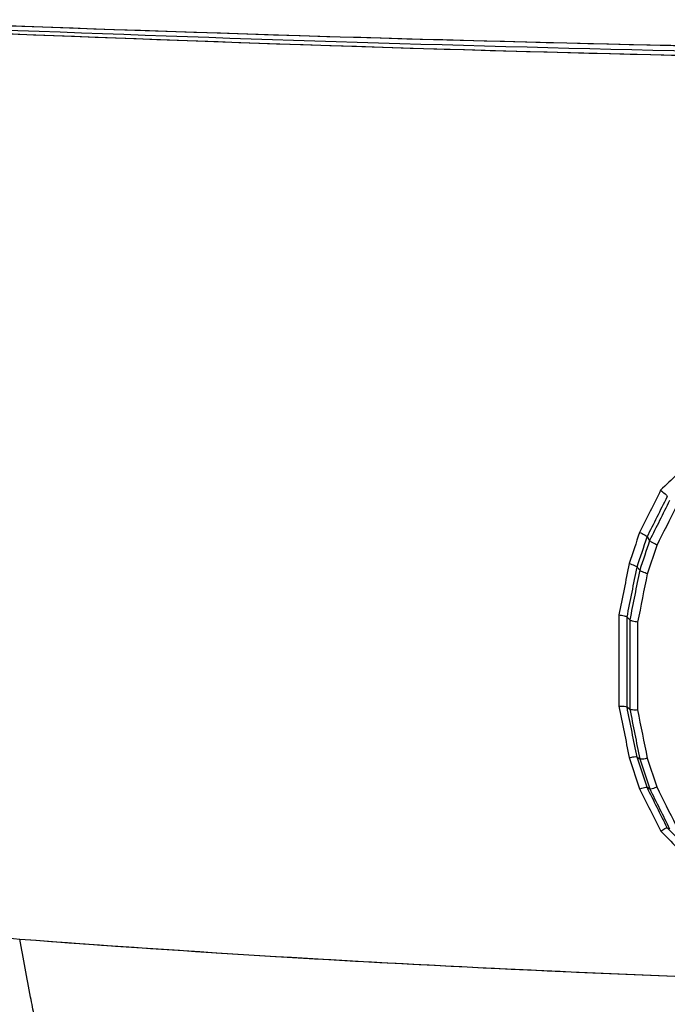
# Model space of a CAD drawing. Units: millimetres. Extents: x -897 to 1559, y -1547 to 1239.
# Drawn here: x 152 to 186, y -1232 to -1180 of the extents above; entities that cross this region are included whole.
import ezdxf

# ---------------------------------------------------------------- set-up
doc = ezdxf.new("R2010")
doc.units = ezdxf.units.MM
doc.header["$LTSCALE"] = 30.734
doc.layers.add('ALL_FEATURE', color=7, linetype='CONTINUOUS')

msp = doc.modelspace()

# ---------------------------------------------------------------- linework, layer by layer
at = {"layer": 'ALL_FEATURE', "color": 40, "linetype": 'Continuous'}
for p, q in [((184.722, -1207.179), (184.855, -1207.359)), ((184.748, -1209.121), (185.253, -1207.604)), ((184.192, -1208.768), (184.332, -1208.932)), ((183.237, -1211.285), (183.238, -1216.1)), ((183.664, -1216.142), (183.664, -1211.406)), ((183.665, -1211.406), (183.809, -1211.55)), ((183.81, -1211.55), (183.81, -1216.258)), ((184.238, -1216.299), (184.238, -1211.671)), ((183.663, -1216.141), (183.81, -1216.259)), ((183.779, -1218.81), (184.328, -1220.458)), ((184.189, -1218.783), (184.334, -1218.88)), ((184.718, -1220.377), (184.189, -1218.783)), ((185.25, -1220.372), (184.745, -1218.853)), ((184.334, -1218.88), (184.857, -1220.455)), ((184.718, -1220.376), (184.857, -1220.455)), ((185.78, -1222.513), (185.905, -1222.562))]:
    msp.add_line(p, q, dxfattribs=at)
for centre, radius, start, end in [((208.184, -472.087), 758.403, 265.530628, 265.725916), ((222.733, -275.239), 955.788, 265.735578, 268.973665), ((222.646, -276.629), 954.395, 265.734631, 269.056512)]:
    msp.add_arc(centre, radius, start, end, dxfattribs=at)
for points, knots in [([(202.639, -1181.56), (197.596, -1181.497), (177.571, -1181.156), (157.553, -1180.51), (142.583, -1179.906)], [0, 0, 0, 0, 0.25186, 1, 1, 1, 1]), ([(212.251, -1181.65), (200.57, -1181.577), (177.341, -1181.159), (154.122, -1180.371), (142.583, -1179.906)], [0, 0, 0, 0, 0.502854, 1, 1, 1, 1]), ([(142.62, -1180.107), (154.541, -1180.609), (178.246, -1181.442), (201.962, -1181.871), (213.749, -1181.935)], [0, 0, 0, 0, 0.503044, 1, 1, 1, 1]), ([(202.884, -1182.107), (197.83, -1182.039), (177.749, -1181.668), (157.675, -1180.965), (142.658, -1180.308)], [0, 0, 0, 0, 0.251617, 1, 1, 1, 1]), ([(212.246, -1182.202), (200.587, -1182.124), (177.383, -1181.668), (154.192, -1180.813), (142.658, -1180.308)], [0, 0, 0, 0, 0.502471, 1, 1, 1, 1]), ([(185.435, -1204.718), (185.517, -1204.778), (185.638, -1204.881), (185.764, -1204.998), (185.785, -1205.056)], [0, 0, 0, 0, 0.61947, 1, 1, 1, 1]), ([(184.325, -1206.935), (184.416, -1206.974), (184.549, -1207.045), (184.694, -1207.128), (184.722, -1207.179)], [0, 0, 0, 0, 0.627945, 1, 1, 1, 1]), ([(185.253, -1207.604), (185.162, -1207.566), (185.028, -1207.494), (184.883, -1207.41), (184.855, -1207.359)], [0, 0, 0, 0, 0.627836, 1, 1, 1, 1]), ([(183.778, -1208.579), (183.871, -1208.605), (184.009, -1208.658), (184.161, -1208.721), (184.192, -1208.768)], [0, 0, 0, 0, 0.632889, 1, 1, 1, 1]), ([(184.748, -1209.121), (184.655, -1209.095), (184.516, -1209.042), (184.363, -1208.978), (184.332, -1208.932)], [0, 0, 0, 0, 0.632801, 1, 1, 1, 1]), ([(183.237, -1211.285), (183.332, -1211.296), (183.471, -1211.327), (183.631, -1211.364), (183.665, -1211.406)], [0, 0, 0, 0, 0.63884, 1, 1, 1, 1]), ([(184.239, -1211.671), (184.144, -1211.66), (184.004, -1211.63), (183.843, -1211.592), (183.809, -1211.55)], [0, 0, 0, 0, 0.638701, 1, 1, 1, 1]), ([(183.238, -1216.1), (183.33, -1216.094), (183.466, -1216.098), (183.627, -1216.105), (183.663, -1216.141)], [0, 0, 0, 0, 0.646492, 1, 1, 1, 1]), ([(184.237, -1216.299), (184.144, -1216.306), (184.009, -1216.301), (183.846, -1216.295), (183.81, -1216.259)], [0, 0, 0, 0, 0.646596, 1, 1, 1, 1]), ([(183.779, -1218.81), (183.868, -1218.79), (183.995, -1218.774), (184.153, -1218.753), (184.189, -1218.783)], [0, 0, 0, 0, 0.65528, 1, 1, 1, 1]), ([(184.746, -1218.852), (184.657, -1218.873), (184.529, -1218.888), (184.371, -1218.91), (184.334, -1218.88)], [0, 0, 0, 0, 0.655522, 1, 1, 1, 1]), ([(184.328, -1220.458), (184.411, -1220.427), (184.53, -1220.398), (184.68, -1220.351), (184.718, -1220.376)], [0, 0, 0, 0, 0.663526, 1, 1, 1, 1]), ([(185.25, -1220.373), (185.166, -1220.404), (185.046, -1220.433), (184.895, -1220.48), (184.857, -1220.455)], [0, 0, 0, 0, 0.663715, 1, 1, 1, 1]), ([(185.438, -1222.687), (185.511, -1222.638), (185.61, -1222.574), (185.723, -1222.524), (185.767, -1222.508), (185.78, -1222.513)], [0, 0, 0, 0, 0.676118, 0.891479, 1, 1, 1, 1]), ([(152.43, -1232.452), (152.366, -1232.115), (152.109, -1230.758), (151.853, -1229.401), (151.662, -1228.381)], [0, 0, 0, 0, 0.248421, 1, 1, 1, 1])]:
    msp.add_open_spline(points, degree=3, knots=knots, dxfattribs=at)
for points in [[(187.132, -1203.035), (186.567, -1203.597), (186.001, -1204.158), (185.435, -1204.718)], [(185.435, -1204.718), (185.066, -1205.457), (184.696, -1206.196), (184.325, -1206.935)], [(184.722, -1207.18), (185.077, -1206.472), (185.431, -1205.764), (185.785, -1205.055)], [(185.903, -1205.263), (185.554, -1205.962), (185.204, -1206.66), (184.854, -1207.359)], [(185.253, -1207.604), (185.587, -1206.937), (185.921, -1206.27), (186.254, -1205.602)], [(184.325, -1206.935), (184.143, -1207.483), (183.96, -1208.031), (183.778, -1208.579)], [(184.193, -1208.768), (184.369, -1208.238), (184.546, -1207.709), (184.722, -1207.179)], [(184.855, -1207.36), (184.681, -1207.884), (184.506, -1208.407), (184.331, -1208.931)], [(183.778, -1208.579), (183.598, -1209.481), (183.417, -1210.383), (183.237, -1211.285)], [(183.665, -1211.407), (183.841, -1210.527), (184.017, -1209.647), (184.192, -1208.767)], [(184.332, -1208.932), (184.158, -1209.804), (183.984, -1210.677), (183.809, -1211.549)], [(184.239, -1211.671), (184.409, -1210.821), (184.578, -1209.971), (184.748, -1209.121)], [(183.238, -1216.1), (183.418, -1217.003), (183.599, -1217.907), (183.779, -1218.81)], [(184.19, -1218.784), (184.014, -1217.903), (183.838, -1217.022), (183.663, -1216.141)], [(183.81, -1216.259), (183.985, -1217.133), (184.159, -1218.006), (184.333, -1218.88)], [(184.746, -1218.852), (184.576, -1218.001), (184.406, -1217.15), (184.237, -1216.299)], [(185.78, -1222.513), (185.426, -1221.801), (185.072, -1221.089), (184.718, -1220.376)], [(186.25, -1222.385), (185.916, -1221.715), (185.582, -1221.044), (185.249, -1220.373)], [(184.328, -1220.458), (184.697, -1221.201), (185.067, -1221.944), (185.438, -1222.687)], [(184.857, -1220.455), (185.206, -1221.158), (185.556, -1221.86), (185.905, -1222.562)], [(185.438, -1222.687), (186.003, -1223.259), (186.569, -1223.832), (187.135, -1224.404)], [(187.384, -1224.138), (186.849, -1223.597), (186.315, -1223.055), (185.78, -1222.513)]]:
    msp.add_open_spline(points, degree=3, dxfattribs=at)

doc.saveas('drawing.dxf')
